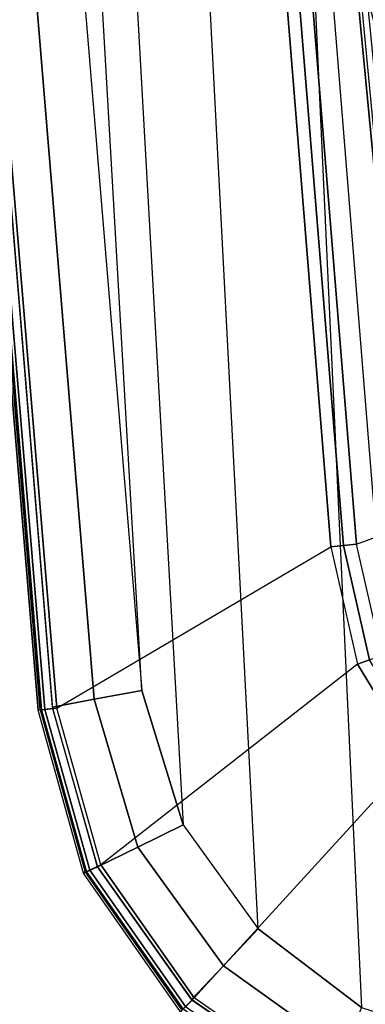
# Model space of a CAD drawing. Units: inches. Extents: x -12 to 182, y -6 to 127.
# Drawn here: x 14 to 15, y 17 to 20 of the extents above; entities that cross this region are included whole.
import ezdxf

# ---------------------------------------------------------------- set-up
doc = ezdxf.new("R2010")
doc.units = ezdxf.units.IN
doc.header["$MEASUREMENT"] = 0
doc.layers.add('SEAT-ARM', color=5, linetype='Continuous')
doc.layers.add('SEAT-ARMPAD', color=5, linetype='Continuous')

# ---------------------------------------------------------------- blocks, each defined once
blk = doc.blocks.new('1cosm_midback_arms_0t')
at = {"layer": 'SEAT-ARM'}
for points in [[(-0.4928, 12.6905, 26.1092), (-1.5613, 12.5723, 26.0988), (-1.4175, 12.6103, 26.1057)], [(-0.5081, 12.6876, 26.1056), (-1.5613, 12.5723, 26.0988), (-1.5498, 12.4762, 25.9842), (-0.5129, 12.6002, 25.9771)], [(-1.4175, 12.6103, 26.1057), (-3.0219, 12.4523, 26.116), (-3.0252, 12.4837, 26.1426), (-1.4195, 12.6371, 26.1338)], [(-1.4195, 12.6371, 26.1338), (-3.0252, 12.4837, 26.1426), (-3.0238, 12.4742, 26.1827), (-1.4185, 12.6268, 26.1712)]]:
    blk.add_3dface(points, dxfattribs=at)
at = {"layer": 'SEAT-ARMPAD'}
for points in [[(-3.5502, 13.5864, 26.8202), (-3.5492, 13.5806, 26.6539), (-0.5723, 13.8285, 26.6544), (-0.5644, 13.8347, 26.8201)], [(-0.5638, 13.8245, 26.8742), (-3.549, 13.5766, 26.8734), (-3.5502, 13.5864, 26.8202), (-0.5644, 13.8347, 26.8201)], [(-0.5723, 13.8285, 26.6544), (-3.5492, 13.5806, 26.6539), (-3.5479, 13.5664, 26.6071), (-0.5715, 13.8142, 26.6075)], [(-0.5619, 13.7899, 26.9169), (-3.5453, 13.5433, 26.9159), (-3.549, 13.5766, 26.8734), (-0.5638, 13.8245, 26.8742)], [(-0.5715, 13.8142, 26.6075), (-3.5479, 13.5664, 26.6071), (-3.5444, 13.5308, 26.5738), (-0.5694, 13.7785, 26.5741)], [(-0.6575, 12.9108, 26.1118), (-0.5694, 13.7785, 26.5741), (-3.5444, 13.5308, 26.5738), (-3.0641, 12.7157, 26.1115)], [(-0.5517, 13.6645, 26.9885), (-3.5177, 13.42, 26.991), (-3.5411, 13.5437, 26.9158), (-0.5617, 13.7899, 26.9169)], [(-0.5406, 13.5225, 27.0145), (-3.4916, 13.2779, 27.0147), (-3.5177, 13.42, 26.991), (-0.5517, 13.6645, 26.9885)], [(2.8679, 13.5347, 27.0123), (-3.8915, 13.1548, 27.0103), (-3.4916, 13.2779, 27.0147), (2.4144, 13.6178, 27.0165)], [(-3.4916, 13.2779, 27.0147), (2.4144, 13.6178, 27.0165), (-0.5406, 13.5225, 27.0145)], [(-3.5502, 13.5864, 26.8202), (-3.5492, 13.5806, 26.6539), (-4.0322, 13.4465, 26.6544), (-4.0352, 13.4518, 26.8192)], [(-3.549, 13.5766, 26.8734), (-4.031, 13.4423, 26.8741), (-4.0352, 13.4518, 26.8192), (-3.5502, 13.5864, 26.8202)], [(-3.5492, 13.5806, 26.6539), (-4.0322, 13.4465, 26.6544), (-4.026, 13.4331, 26.6077), (-3.5479, 13.5664, 26.6071)], [(-3.5453, 13.5433, 26.9159), (-4.016, 13.41, 26.9171), (-4.031, 13.4423, 26.8741), (-3.549, 13.5766, 26.8734)], [(-3.5479, 13.5664, 26.6071), (-4.026, 13.4331, 26.6077), (-4.0106, 13.3999, 26.5751), (-3.5444, 13.5308, 26.5738)], [(-4.201, 12.9319, 27.0031), (3.2298, 13.3182, 27.0045), (2.8679, 13.5347, 27.0123), (-3.8915, 13.1548, 27.0103)], [(-3.5177, 13.42, 26.991), (-3.9577, 13.2898, 26.9891), (-4.016, 13.41, 26.9171), (-3.5411, 13.5437, 26.9158)], [(-3.5444, 13.5308, 26.5738), (-3.0641, 12.7157, 26.1115), (-3.4138, 12.6366, 26.1104), (-4.0106, 13.3999, 26.5751)], [(-4.0352, 13.4518, 26.8192), (-4.0322, 13.4465, 26.6544), (-4.4425, 13.1592, 26.6544), (-4.4475, 13.1635, 26.8178)], [(-4.031, 13.4423, 26.8741), (-4.4398, 13.1555, 26.8749), (-4.4475, 13.1635, 26.8178), (-4.0352, 13.4518, 26.8192)], [(-4.0322, 13.4465, 26.6544), (-4.4425, 13.1592, 26.6544), (-4.4319, 13.1486, 26.6078), (-4.026, 13.4331, 26.6077)], [(-4.016, 13.41, 26.9171), (-4.4128, 13.1284, 26.9186), (-4.4398, 13.1555, 26.8749), (-4.031, 13.4423, 26.8741)], [(-4.026, 13.4331, 26.6077), (-4.4319, 13.1486, 26.6078), (-4.4058, 13.1225, 26.5755), (-4.0106, 13.3999, 26.5751)], [(-3.4916, 13.2779, 27.0147), (-3.8915, 13.1548, 27.0103), (-3.9577, 13.2898, 26.9891), (-3.5177, 13.42, 26.991)], [(-3.9577, 13.2898, 26.9891), (-4.3112, 13.0357, 26.984), (-4.4109, 13.1303, 26.9186), (-4.016, 13.41, 26.9171)], [(-3.4138, 12.6366, 26.1104), (-4.0106, 13.3999, 26.5751), (-4.4058, 13.1225, 26.5755), (-3.6903, 12.4685, 26.1097)], [(3.4942, 12.9902, 26.9938), (-4.4346, 12.6252, 26.9938), (-4.201, 12.9319, 27.0031), (3.2298, 13.3182, 27.0045)], [(-3.8915, 13.1548, 27.0103), (-4.201, 12.9319, 27.0031), (-4.3112, 13.0357, 26.984), (-3.9577, 13.2898, 26.9891)], [(-4.4128, 13.1284, 26.9186), (-4.6881, 12.7287, 26.9202), (-4.7255, 12.7463, 26.8758), (-4.4398, 13.1555, 26.8749)], [(-4.4319, 13.1486, 26.6078), (-4.7157, 12.7422, 26.6076), (-4.6823, 12.7267, 26.5752), (-4.4058, 13.1225, 26.5755)], [(-4.3112, 13.0357, 26.984), (-4.5663, 12.679, 26.976), (-4.6881, 12.7287, 26.9202), (-4.4109, 13.1303, 26.9186)], [(-4.4058, 13.1225, 26.5755), (-3.6903, 12.4685, 26.1097), (-3.8736, 12.2121, 26.11), (-4.6823, 12.7267, 26.5752)], [(-4.201, 12.9319, 27.0031), (-4.4346, 12.6252, 26.9938), (-4.5663, 12.679, 26.976), (-4.3112, 13.0357, 26.984)], [(-4.561, 12.2323, 26.9871), (3.6199, 12.5525, 26.9866), (3.4942, 12.9902, 26.9938), (-4.4346, 12.6252, 26.9938)], [(-0.6575, 12.9108, 26.1118), (-3.0641, 12.7157, 26.1115), (-3.0603, 12.6789, 26.0972), (-0.6553, 12.8739, 26.0975)], [(-0.6553, 12.8739, 26.0975), (-3.0603, 12.6789, 26.0972), (-3.0563, 12.6397, 26.0923), (-0.6529, 12.8346, 26.0926)], [(-0.655, 12.7731, 26.0926), (-0.6529, 12.8346, 26.0926), (-3.0563, 12.6397, 26.0923), (-3.0346, 12.5804, 26.0923)], [(-3.8736, 12.2121, 26.11), (-4.6823, 12.7267, 26.5752), (-4.8122, 12.2604, 26.574), (-3.9625, 11.9084, 26.1108)], [(-3.0641, 12.7157, 26.1115), (-3.4138, 12.6366, 26.1104), (-3.4008, 12.6016, 26.0969), (-3.0603, 12.6789, 26.0972)], [(-3.0603, 12.6789, 26.0972), (-3.4008, 12.6016, 26.0969), (-3.3869, 12.5648, 26.0923), (-3.0563, 12.6397, 26.0923)], [(-3.4138, 12.6366, 26.1104), (-3.6903, 12.4685, 26.1097), (-3.665, 12.441, 26.0966), (-3.4008, 12.6016, 26.0969)], [(-3.0563, 12.6397, 26.0923), (-3.0346, 12.5804, 26.0923), (-3.3335, 12.5189, 26.0923), (-3.3869, 12.5648, 26.0923)]]:
    blk.add_3dface(points, dxfattribs=at)

msp = doc.modelspace()

# ---------------------------------------------------------------- block references
at = {"rotation": 90}
msp.add_blockref('1cosm_midback_arms_0t', (27.1736, 21.4368), dxfattribs=at)

doc.saveas('drawing.dxf')
